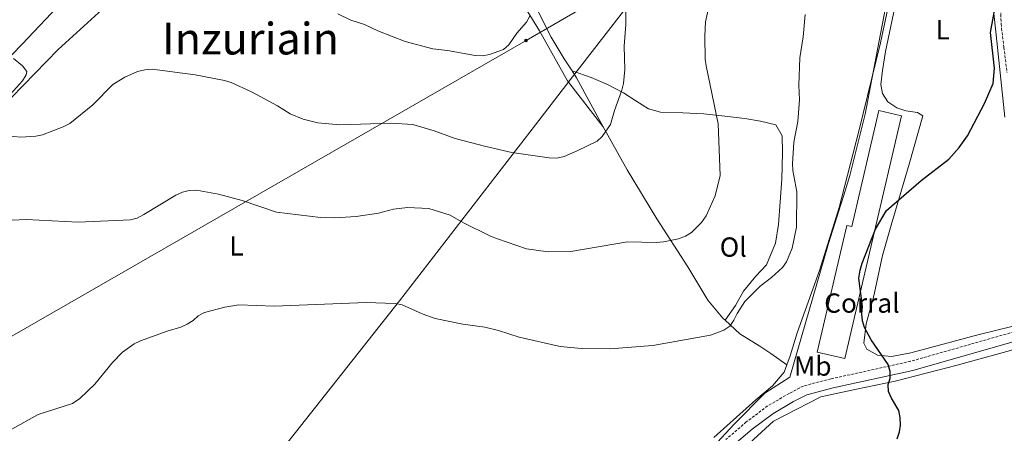
# Model space of a CAD drawing. Units: metres. Extents: x 565793 to 570277, y 4712156 to 4715170.
# Drawn here: x 569459 to 569817, y 4714088 to 4714238 of the extents above; entities that cross this region are included whole.
import ezdxf
from ezdxf.enums import TextEntityAlignment as Align

# ---------------------------------------------------------------- set-up
doc = ezdxf.new("R2010")
doc.units = ezdxf.units.M
doc.header["$MEASUREMENT"] = 0
doc.linetypes.add('TRAZOSX2', pattern=[1.5, 1, -0.5])
for name, color, linetype, lineweight in [('Carátula', 7, 'Continuous', 5), ('Level 1', 19, 'Continuous', 0), ('Level 11', 142, 'TRAZOSX2', 13), ('Level 15', 1, 'Continuous', 0), ('Level 19', 252, 'Continuous', 0), ('Level 20', 19, 'Continuous', 0), ('Level 21', 19, 'Continuous', 0), ('Level 32', 19, 'Continuous', 0), ('Level 36', 19, 'Continuous', 40), ('Level 37', 92, 'Continuous', 0), ('Level 4', 36, 'Continuous', 30), ('Level 45', 19, 'Continuous', 0), ('Level 5', 36, 'Continuous', 0), ('Level 52', 1, 'Continuous', 13)]:
    doc.layers.add(name, color=color, linetype=linetype, lineweight=lineweight)
doc.styles.add('Arial', font='ARIAL.TTF', dxfattribs={"height": 0.2})

# ---------------------------------------------------------------- blocks, each defined once
blk = doc.blocks.new('5TME')
at = {"layer": 'Carátula', "color": 250, "linetype": 'Continuous', "lineweight": 5}
for p, q in [((3.7, 3.8), (-3.7, -3.8)), ((-3.7, 3.7), (3.8, -3.8))]:
    blk.add_line(p, q, dxfattribs=at)
at = {"layer": 'Carátula', "color": 250, "linetype": 'Continuous', "lineweight": 5, "flags": 128}
blk.add_lwpolyline([(-3.7, -3.8), (3.8, -3.8), (3.8, 3.7), (-3.7, 3.7), (-3.7, -3.8)], dxfattribs=at)

msp = doc.modelspace()

# ---------------------------------------------------------------- linework, layer by layer
at = {"layer": 'Level 1', "color": 19, "linetype": 'Continuous', "lineweight": 0, "ltscale": 0.5}
for points in [[(569381.85, 4713917.93, 482.5), (569510.19, 4714027.33, 475.87), (569544.67, 4714069.18, 477.02), (569553.7, 4714080.61, 477.32), (569597.4, 4714135.9, 480.19), (569646.74, 4714199.79, 491.1), (569659.37, 4714216.14, 492.52), (569691.81, 4714257.98, 488.1), (569698.64, 4714276.69, 487.23), (569707.95, 4714302.16, 485.1), (569721.85, 4714331.08, 482.03), (569738.01, 4714368.01, 482.53), (569755.34, 4714398.09, 483.95), (569776, 4714425.77, 485), (569801.39, 4714446.23, 485.34), (569813.58, 4714456.07, 485.77), (569821.34, 4714458.65, 485.48), (569828.2, 4714461.86, 485.48), (569849.88, 4714486.74, 488.13), (569876.66, 4714578.51, 490.04), (569895.04, 4714610.27, 491.36)], [(569711.23, 4714082.87, 475.04), (569718.83, 4714091.15, 476.86), (569730.03, 4714102.34, 477.44), (569739.13, 4714108.22, 476.49), (569753.17, 4714156.74, 478.38), (569759.12, 4714175.9, 478.75), (569760.84, 4714181.43, 478.81), (569766.44, 4714203.74, 478.73), (569771.44, 4714229.73, 479.23), (569774.56, 4714246.22, 479.16), (569778.26, 4714258.25, 478.91), (569782.87, 4714275.33, 479.07), (569785.44, 4714284.86, 479.08), (569792.88, 4714301.55, 479.37), (569801.23, 4714319.77, 479.76), (569811.62, 4714337.7, 479.58), (569824.02, 4714353.97, 479.93)]]:
    msp.add_polyline3d(points, dxfattribs=at)
at = {"layer": 'Level 11', "color": 142, "linetype": 'TRAZOSX2', "lineweight": 13}
msp.add_polyline3d([(569818.24, 4714260.31, 475.29), (569816.94, 4714257.29, 475.09), (569816.32, 4714255.74, 475.02), (569816.12, 4714255.13, 475), (569815.89, 4714253.87, 474.96), (569815.81, 4714252.58, 474.93), (569815.82, 4714250, 474.85), (569815.68, 4714243.25, 474.66), (569815.68, 4714239.88, 474.56), (569815.83, 4714236.51, 474.46), (569815.99, 4714234.84, 474.41), (569816.8, 4714227.97, 474.26), (569817.94, 4714218.82, 474.11)], dxfattribs=at)
at = {"layer": 'Level 15', "color": 20, "linetype": 'Continuous', "lineweight": 13}
msp.add_polyline3d([(569759.04, 4714114.97, 478.42), (569779.67, 4714203.08, 478.49), (569771.4, 4714205.01, 478.49), (569761.54, 4714162.88, 479.13), (569759.82, 4714163.28, 479.13), (569749.06, 4714117.31, 479.13), (569759.04, 4714114.97, 478.42)], dxfattribs=at)
at = {"layer": 'Level 20', "color": 19, "linetype": 'Continuous', "lineweight": 0, "ltscale": 0.5}
msp.add_polyline3d([(569626.33, 4714394.62, 489.98), (569627.95, 4714385.8, 487.96), (569613.68, 4714372.11, 488.99), (569600.27, 4714359.62, 489.58), (569587.32, 4714349.28, 490.01), (569566.8, 4714333, 490.47), (569554.55, 4714323.43, 491.83), (569541.15, 4714314.09, 492.19), (569529.46, 4714306.84, 492.52), (569519.56, 4714300.25, 492.58), (569513.54, 4714293.93, 492.58), (569506.32, 4714282.97, 492.65), (569499.78, 4714274.14, 492.35), (569486.87, 4714258.21, 491.1), (569475.23, 4714244.83, 490.8), (569460.38, 4714229.13, 489.88), (569445.79, 4714214.21, 489.25), (569430.7, 4714199.14, 488.69), (569418.53, 4714188.5, 488.56), (569407.63, 4714179.35, 487.77), (569402.1, 4714174.06, 487.37), (569396.55, 4714167.41, 487.3), (569393.49, 4714154.47, 487.83)], dxfattribs=at)
at = {"layer": 'Level 21', "color": 19, "linetype": 'Continuous', "lineweight": 0}
msp.add_polyline3d([(569835.96, 4714125.22, 473.21), (569821.38, 4714121.38, 473.11), (569783.73, 4714110.65, 474.26), (569754.87, 4714104.29, 475.72), (569745.21, 4714101.79, 476.14), (569740.44, 4714099.3, 476.24), (569732.88, 4714094.9, 476.24), (569725.4, 4714089.27, 476.45), (569718.07, 4714083, 476.45), (569709.03, 4714074.51, 476.14), (569695, 4714060.95, 475.2), (569684.46, 4714051.77, 474.89), (569671.56, 4714041.8, 474.36), (569653.92, 4714027.77, 473.11), (569634.52, 4714012.41, 472.59), (569616.96, 4713998.18, 472.48), (569598.17, 4713980.16, 472.38), (569584.42, 4713965.01, 472.27), (569571.1, 4713947.21, 472.17), (569559.93, 4713929.59, 471.86), (569554.43, 4713921.11, 471.86), (569547.17, 4713903.8, 472.02)], dxfattribs=at)
at = {"layer": 'Level 21', "color": 19, "linetype": 'TRAZOSX2', "lineweight": 0}
msp.add_polyline3d([(569820.49, 4714124.64, 473.11), (569782.9, 4714113.93, 474.26), (569754.09, 4714107.57, 475.72), (569743.99, 4714104.97, 476.14), (569738.8, 4714102.26, 476.24), (569731, 4714097.72, 476.24), (569723.28, 4714091.91, 476.45), (569715.82, 4714085.52, 476.45)], dxfattribs=at)
at = {"layer": 'Level 32', "color": 6, "linetype": 'Continuous', "lineweight": 0, "ltscale": 0.5}
msp.add_polyline3d([(570093.95, 4714489.74, 492.54), (569967.14, 4714417.57, 483.76), (569805.56, 4714324.39, 479.31), (569643.28, 4714230.45, 494.76), (569405.51, 4714093.79, 482.01), (569268.91, 4713874.06, 479.3), (569001.3, 4713855.2, 473.14), (568877.69, 4713739.92, 482.84), (568724.5, 4713637.2, 471.4), (568543.31, 4713515.71, 457.74), (568373.94, 4713403.14, 454.89), (568175, 4713269.95, 450.92), (567964.17, 4713128.86, 451.46), (567802.98, 4713021.01, 446.13), (567641.46, 4712912.83, 440.79), (567457.78, 4712789.78, 441.59), (567297.4, 4712682.78, 445.11), (567135.96, 4712575.08, 446.2), (567117.85, 4712562.9, 446.19)], dxfattribs=at)
at = {"layer": 'Level 36', "color": 92, "linetype": 'Continuous', "lineweight": 0}
for points in [[(569671.31, 4714199.13, 490.44), (569658.35, 4714215.83, 492.83), (569648.13, 4714233.94, 494.73), (569638.56, 4714249.59, 495.64), (569629.99, 4714262.97, 496.79), (569623.5, 4714271.04, 497.12), (569618.73, 4714275.59, 496.79), (569612.88, 4714278.64, 496.79), (569601.85, 4714282.05, 496.38), (569575.74, 4714290.39, 496.46), (569561.28, 4714294.07, 496.54), (569555.86, 4714294.44, 496.54), (569550.38, 4714288.6, 496.54), (569531.99, 4714275.06, 496.46), (569507.48, 4714256.27, 493.24), (569492.04, 4714244.14, 491.51), (569473.38, 4714227.17, 490.77), (569452.05, 4714205.35, 489.12), (569421.44, 4714177.31, 488.54), (569404.39, 4714163.38, 488.11)], [(569619.68, 4714279.32, 495.3), (569626.82, 4714270.99, 494.98), (569639.59, 4714254.86, 494.32), (569647.27, 4714241.64, 493), (569652.45, 4714231.63, 492.5), (569657.18, 4714223.76, 492.17), (569660.01, 4714219.38, 491.96)], [(569817.18, 4714202.62, 474.43), (569813.94, 4714232.49, 475.34), (569812.02, 4714250.32, 476), (569812.26, 4714257.63, 476.58), (569814.07, 4714263.2, 476.82), (569819.84, 4714274.79, 477.16)], [(569738.02, 4714112.67, 477.33), (569739.21, 4714115.95, 478.14), (569741.71, 4714124.26, 478.06), (569749.88, 4714146.94, 478.23), (569756.96, 4714169.78, 478.72), (569764.15, 4714197.49, 479.3), (569772, 4714229.6, 479.22), (569778.43, 4714259.79, 479.05), (569782.58, 4714271.69, 479.05)], [(569777.16, 4714242.55, 476.91), (569773.85, 4714226.41, 476.91), (569772.74, 4714219.59, 476.91), (569772.17, 4714214.41, 476.82), (569772.68, 4714211.17, 476.82), (569774.64, 4714208.19, 476.82), (569777.87, 4714206.04, 476.91), (569781.25, 4714204.88, 476.66), (569785.43, 4714204.24, 476), (569787.37, 4714203.04, 476), (569782.44, 4714185.53, 475.42), (569775.84, 4714163.33, 475.34), (569772.76, 4714152.39, 475.01), (569769.63, 4714137.68, 475.5), (569766.81, 4714127.5, 475.5), (569765.93, 4714120.56, 475.5), (569767.04, 4714118.29, 475.5), (569770.93, 4714116.22, 475.34), (569776.01, 4714115.65, 474.93), (569783.06, 4714116.97, 474.43), (569807.88, 4714123.67, 474.02), (569819.66, 4714126.54, 473.28)], [(569660.01, 4714219.38, 491.96), (569666.91, 4714217.03, 490.96), (569672.84, 4714214.45, 490.6), (569678.66, 4714211.38, 489.89), (569683.14, 4714208.57, 489.17), (569687.71, 4714205.67, 488.74), (569692.07, 4714204.4, 487.6), (569700.23, 4714204.21, 486.6), (569707.89, 4714203.75, 485.67), (569715.45, 4714203, 484.45), (569722.71, 4714202.17, 482.95), (569728.43, 4714201.13, 482.16), (569733.94, 4714199.81, 481.16), (569736.34, 4714195.76, 480.66), (569736.44, 4714189.7, 480.45), (569736.18, 4714180.1, 480.38), (569734.91, 4714163.63, 479.88), (569733.82, 4714156.86, 479.66), (569730.66, 4714148.94, 480.3), (569726.71, 4714144.81, 480.66), (569722.23, 4714139.44, 480.66), (569719.29, 4714134.2, 480.3), (569715.58, 4714128.92, 480.86)], [(569660.01, 4714219.38, 491.96), (569661.62, 4714216.89, 491.84), (569671.31, 4714199.13, 490.44)], [(569671.31, 4714199.13, 490.44), (569679.99, 4714183.53, 488.62), (569690.79, 4714165.71, 486.06), (569702.04, 4714148.21, 483.01), (569709.34, 4714136.11, 481.2), (569714.8, 4714129.65, 481.03), (569715.58, 4714128.92, 480.86)], [(569715.58, 4714128.92, 480.86), (569720.96, 4714123.92, 479.63), (569728.18, 4714119.47, 479.05), (569732.15, 4714116.73, 478.31), (569738.02, 4714112.67, 477.33)], [(569709.78, 4714070.78, 475.34), (569733.09, 4714092.18, 476.16), (569750.38, 4714101.02, 476.5), (569763.25, 4714103.86, 475.84), (569777.34, 4714106.78, 474.93), (569799.78, 4714112.56, 473.36), (569821.33, 4714118.47, 473.28), (569827.75, 4714119.06, 472.7), (569830.68, 4714117.66, 472.7), (569831.96, 4714115.97, 472.78), (569833.39, 4714111.96, 472.62), (569840.56, 4714091.91, 471.54), (569854.3, 4714054.58, 470.31)], [(569711.47, 4714086.26, 476.82), (569712.68, 4714087.39, 476.91), (569726.69, 4714099.91, 477.57), (569732.81, 4714105.06, 477.48), (569737.04, 4714109.96, 476.66), (569738.02, 4714112.67, 477.33)]]:
    msp.add_polyline3d(points, dxfattribs=at)
at = {"layer": 'Level 4', "color": 36, "linetype": 'Continuous', "lineweight": 30}
msp.add_polyline3d([(569778.02, 4714085.73, 475), (569778.9, 4714088.3, 475), (569779.23, 4714090.78, 475), (569779.12, 4714093.52, 475), (569778.6, 4714096.13, 475), (569775.99, 4714100.57, 475), (569774.92, 4714103.03, 475), (569774.76, 4714105.48, 475), (569775.49, 4714107.69, 475), (569775.52, 4714110.19, 475), (569774.77, 4714112.8, 475), (569768.62, 4714121.71, 475), (569766.19, 4714126.22, 475), (569765.43, 4714128.64, 475), (569765.23, 4714131.17, 475), (569765.43, 4714133.89, 475), (569764.15, 4714144.17, 475), (569764.56, 4714147.09, 475), (569765.29, 4714149.61, 475), (569770.15, 4714161.9, 475), (569774.17, 4714168.7, 475), (569786.71, 4714179.61, 475), (569796.87, 4714187.34, 475), (569800.6, 4714191.55, 475), (569803.58, 4714195.83, 475), (569809.72, 4714207.53, 475), (569812.92, 4714214.79, 475), (569813.39, 4714220.43, 475), (569811.97, 4714233.35, 475), (569814.31, 4714246.6, 475)], dxfattribs=at)
at = {"layer": 'Level 5', "color": 36, "linetype": 'Continuous', "lineweight": 0}
for points in [[(569454.7, 4714195.8, 490), (569459.83, 4714195.31, 490), (569465.26, 4714195.66, 490), (569467.71, 4714196.17, 490), (569475.24, 4714199.07, 490), (569477.62, 4714200.33, 490), (569485.96, 4714207.09, 490), (569493.3, 4714214.4, 490), (569497.6, 4714217.07, 490), (569502.25, 4714219.18, 490), (569504.85, 4714219.84, 490), (569507.52, 4714220, 490), (569523.19, 4714217.94, 490), (569533.84, 4714215.97, 490), (569536.23, 4714215.24, 490), (569543.62, 4714211.77, 490), (569553.08, 4714206.69, 490), (569557.62, 4714203.85, 490), (569562.42, 4714201.85, 490), (569567.7, 4714200.54, 490), (569575.69, 4714199.76, 490), (569594.35, 4714200.41, 490), (569602.24, 4714199.93, 490), (569609.96, 4714197.69, 490), (569617.59, 4714194.84, 490), (569628.19, 4714192.06, 490), (569638.18, 4714189.78, 490), (569651.7, 4714187.87, 490), (569654.43, 4714187.75, 490), (569657.08, 4714188.37, 490), (569661.91, 4714190.36, 490), (569669.08, 4714193.89, 490), (569670.94, 4714195.56, 490), (569673.95, 4714199.96, 490), (569675.38, 4714204.97, 490), (569678.06, 4714212.42, 490), (569678.65, 4714214.85, 490), (569679.13, 4714219.91, 490), (569678.9, 4714228.37, 490), (569679.56, 4714236.21, 490), (569679.44, 4714251.55, 490)], [(569713.78, 4714181.44, 485), (569713.06, 4714200.13, 485), (569708.69, 4714221.19, 485), (569708.34, 4714223.67, 485), (569708.16, 4714232.07, 485), (569708.47, 4714237.23, 485), (569710.78, 4714247.68, 485)], [(569456.62, 4714089.32, 480), (569466.18, 4714094.61, 480), (569478.63, 4714098.67, 480), (569481.31, 4714100.42, 480), (569486.77, 4714105.61, 480), (569493.14, 4714113.55, 480), (569496.79, 4714117.31, 480), (569500.95, 4714120.24, 480), (569503.25, 4714121.41, 480), (569512.98, 4714124.94, 480), (569517.9, 4714126.37, 480), (569520.21, 4714127.44, 480), (569522.38, 4714128.78, 480), (569524.26, 4714130.44, 480), (569526.57, 4714131.7, 480), (569533.97, 4714133.64, 480), (569538.99, 4714134.47, 480), (569551.79, 4714133.99, 480), (569585.24, 4714135.27, 480), (569595.75, 4714134.87, 480), (569598.37, 4714134.4, 480), (569605.53, 4714131.23, 480), (569610.31, 4714129.54, 480), (569620.29, 4714127.41, 480), (569628.28, 4714126.35, 480), (569633.29, 4714125.18, 480), (569640.78, 4714122.75, 480), (569655.73, 4714119.34, 480), (569663.48, 4714118.61, 480), (569673.8, 4714118.42, 480), (569689.27, 4714119.69, 480), (569710.26, 4714123.4, 480), (569715.13, 4714125.29, 480), (569717.23, 4714126.75, 480), (569718.8, 4714128.87, 480), (569719.9, 4714131.34, 480), (569722.79, 4714135.71, 480), (569728.36, 4714141.18, 480), (569732.47, 4714144.42, 480), (569736.41, 4714148.04, 480), (569737.86, 4714150.08, 480), (569739.98, 4714154.98, 480), (569741.52, 4714162.63, 480), (569741.64, 4714175.47, 480), (569740.22, 4714183.2, 480), (569740.09, 4714185.7, 480), (569740.56, 4714193.54, 480), (569742, 4714201.02, 480), (569742.6, 4714208.95, 480), (569742.32, 4714214.16, 480), (569742.65, 4714224.19, 480), (569743.89, 4714231.73, 480), (569744.69, 4714239.85, 480)], [(569574.97, 4714240.11, 495), (569579.61, 4714237.87, 495), (569584.68, 4714236.24, 495), (569589.51, 4714233.89, 495), (569599.4, 4714230.1, 495), (569609.45, 4714227.38, 495), (569614.81, 4714226.76, 495), (569624.86, 4714224.94, 495), (569627.42, 4714224.85, 495), (569630.03, 4714225.33, 495), (569635.05, 4714227.14, 495), (569637.04, 4714228.89, 495), (569639.99, 4714233.1, 495), (569643.41, 4714237.04, 495), (569644.64, 4714239.24, 495)], [(569457.14, 4714223.86, 490), (569460.42, 4714221.27, 490), (569462.01, 4714219.19, 490), (569461.72, 4714217.93, 490), (569460.46, 4714215.77, 490), (569451.59, 4714206.1, 490)], [(569456.64, 4714165.21, 485), (569461.73, 4714165.46, 485), (569480.66, 4714164.45, 485), (569499.63, 4714165.35, 485), (569502.05, 4714165.97, 485), (569504.56, 4714167.21, 485), (569516.13, 4714174.29, 485), (569518.55, 4714175.38, 485), (569520.98, 4714175.97, 485), (569523.61, 4714176.05, 485), (569531.67, 4714174.66, 485), (569540.16, 4714172.31, 485), (569552.67, 4714168.06, 485), (569568.67, 4714166.16, 485), (569573.86, 4714166.03, 485), (569581.64, 4714166.54, 485), (569589.67, 4714167.76, 485), (569595.11, 4714169.16, 485), (569600.3, 4714169.77, 485), (569608.04, 4714169.38, 485), (569615.78, 4714166.96, 485), (569620.63, 4714164.21, 485), (569630.37, 4714159.33, 485), (569632.88, 4714158.38, 485), (569643.41, 4714154.84, 485), (569651.35, 4714153.66, 485), (569659.52, 4714153.79, 485), (569680.16, 4714157.36, 485), (569690.55, 4714157.07, 485), (569693.19, 4714157.37, 485), (569698.7, 4714158.42, 485), (569701.16, 4714159.39, 485), (569703.32, 4714160.66, 485), (569707.03, 4714164.29, 485), (569708.7, 4714166.74, 485), (569711.95, 4714174.07, 485), (569713.78, 4714181.44, 485)]]:
    msp.add_polyline3d(points, dxfattribs=at)
at = {"layer": 'Level 52', "color": 1, "linetype": 'Continuous', "lineweight": 13}
msp.add_polyline3d([(569759.04, 4714114.97, 478.42), (569749.06, 4714117.31, 479.13), (569759.82, 4714163.28, 479.13), (569761.54, 4714162.88, 479.13), (569771.4, 4714205.01, 478.49), (569779.67, 4714203.08, 478.49), (569759.04, 4714114.97, 478.42)], close=True, dxfattribs=at)

# ---------------------------------------------------------------- block references
at = {"layer": 'Level 32', "color": 19, "linetype": 'Continuous', "lineweight": 0, "xscale": 0.09999997102382643, "yscale": 0.09999997102382643, "rotation": 304.5440956478599}
msp.add_blockref('5TME', (569643.28, 4714230.46, 494.76), dxfattribs=at)

# ---------------------------------------------------------------- texts
at = {"layer": 'Level 19', "color": 19, "linetype": 'Continuous', "lineweight": 0, "style": 'Arial'}
msp.add_text('Corral', height=7, dxfattribs=at).set_placement((569765.25, 4714135.08, 476.45), align=Align.MIDDLE_CENTER)
at = {"layer": 'Level 37', "color": 92, "linetype": 'Continuous', "lineweight": 0, "style": 'Arial'}
for s, p in [('L', (569794.61, 4714234.35, 475.99)), ('L', (569538.17, 4714155.84, 482.85)), ('Ol', (569718.52, 4714155.43, 483.09)), ('Mb', (569747.39, 4714112.2, 477.07))]:
    msp.add_text(s, height=7, dxfattribs=at).set_placement(p, align=Align.MIDDLE_CENTER)
at = {"layer": 'Level 45', "color": 19, "linetype": 'Continuous', "lineweight": 0, "style": 'Arial'}
msp.add_text('Inzuriain', height=11.5, dxfattribs=at).set_placement((569543.26, 4714231.11, 491.69), align=Align.MIDDLE_CENTER)

doc.saveas('drawing.dxf')
